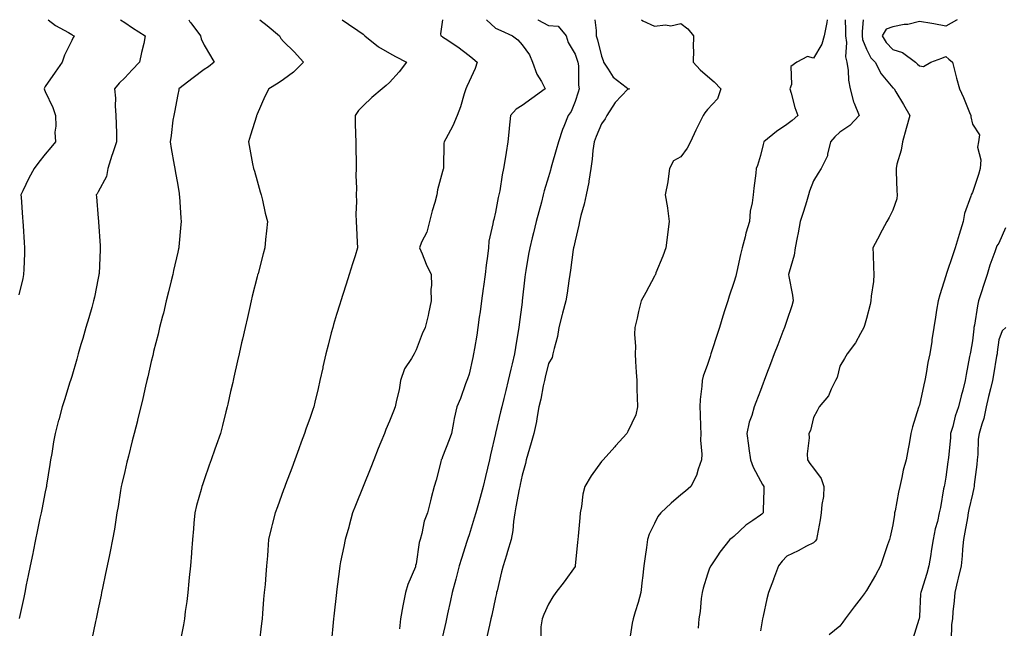
# Model space of a CAD drawing. Units: inches. Extents: x 1037123 to 1039763, y 7361258 to 7363898.
# Drawn here: x 1038108 to 1038480, y 7363668 to 7363898 of the extents above; entities that cross this region are included whole.
import ezdxf

# ---------------------------------------------------------------- set-up
doc = ezdxf.new("R2010")
doc.units = ezdxf.units.IN
doc.header["$MEASUREMENT"] = 0
doc.layers.add('Contour_10377361', color=7, linetype='Continuous', true_color=0xa030ac)

msp = doc.modelspace()

# ---------------------------------------------------------------- linework, layer by layer
at = {"layer": 'Contour_10377361'}
for points in [[(1038119.13, 7363898, 3219), (1038121.94, 7363895.81, 3219), (1038126.84, 7363893.14, 3219), (1038128.05, 7363892.41, 3219), (1038128.34, 7363892.22, 3219), (1038128.97, 7363891.92, 3219), (1038128.66, 7363891.32, 3219), (1038128.05, 7363890.13, 3219), (1038125.34, 7363884.64, 3219), (1038124.4, 7363881.92, 3219), (1038121.78, 7363878.18, 3219), (1038118.05, 7363872.76, 3219), (1038117.74, 7363872.24, 3219), (1038117.6, 7363871.92, 3219), (1038117.72, 7363871.59, 3219), (1038118.05, 7363870.86, 3219), (1038120.94, 7363864.82, 3219), (1038121.92, 7363861.92, 3219), (1038122.11, 7363857.86, 3219), (1038121.7, 7363855.57, 3219), (1038121.98, 7363851.92, 3219), (1038120.14, 7363849.84, 3219), (1038118.05, 7363847.26, 3219), (1038115.67, 7363844.31, 3219), (1038113.91, 7363841.92, 3219), (1038111.8, 7363838.17, 3219), (1038109.61, 7363833.48, 3219), (1038108.83, 7363831.92, 3219), (1038108.91, 7363831.07, 3219), (1038109.5, 7363823.37, 3219), (1038109.61, 7363821.92, 3219), (1038109.71, 7363820.26, 3219), (1038110.1, 7363813.97, 3219), (1038110.24, 7363811.92, 3219), (1038110.18, 7363809.8, 3219), (1038109.96, 7363803.83, 3219), (1038109.91, 7363801.92, 3219), (1038109.55, 7363800.41, 3219), (1038108.05, 7363794.27, 3219)], [(1038146.47, 7363898, 3220), (1038148.05, 7363896.95, 3220), (1038151, 7363894.88, 3220), (1038155.78, 7363891.92, 3220), (1038155.22, 7363889.08, 3220), (1038154.38, 7363885.58, 3220), (1038153.69, 7363881.92, 3220), (1038150.86, 7363879.1, 3220), (1038148.05, 7363876.09, 3220), (1038145.92, 7363874.04, 3220), (1038144.18, 7363871.92, 3220), (1038144.55, 7363868.42, 3220), (1038144.42, 7363865.55, 3220), (1038144.71, 7363861.92, 3220), (1038144.85, 7363858.71, 3220), (1038144.91, 7363855.07, 3220), (1038145.02, 7363851.92, 3220), (1038143.46, 7363847.34, 3220), (1038143.25, 7363846.72, 3220), (1038141.68, 7363841.92, 3220), (1038141.12, 7363838.86, 3220), (1038138.05, 7363833.02, 3220), (1038137.6, 7363832.36, 3220), (1038137.31, 7363831.92, 3220), (1038137.35, 7363831.23, 3220), (1038138.05, 7363823.08, 3220), (1038138.15, 7363822.02, 3220), (1038138.15, 7363821.92, 3220), (1038138.17, 7363821.81, 3220), (1038138.79, 7363812.67, 3220), (1038138.83, 7363811.92, 3220), (1038138.77, 7363811.19, 3220), (1038138.36, 7363802.23, 3220), (1038138.34, 7363801.92, 3220), (1038138.28, 7363801.69, 3220), (1038138.05, 7363800.49, 3220), (1038136.6, 7363793.36, 3220), (1038136.31, 7363791.92, 3220), (1038135.61, 7363789.49, 3220), (1038134.46, 7363785.51, 3220), (1038133.44, 7363781.92, 3220), (1038132.23, 7363777.74, 3220), (1038131.55, 7363775.42, 3220), (1038130.53, 7363771.92, 3220), (1038129.96, 7363770, 3220), (1038128.05, 7363763.44, 3220), (1038127.7, 7363762.28, 3220), (1038127.58, 7363761.92, 3220), (1038127.37, 7363761.23, 3220), (1038125.32, 7363754.65, 3220), (1038124.46, 7363751.92, 3220), (1038123.15, 7363747.01, 3220), (1038123.11, 7363746.87, 3220), (1038121.84, 7363741.92, 3220), (1038121.23, 7363738.73, 3220), (1038120.51, 7363734.39, 3220), (1038120.06, 7363731.92, 3220), (1038119.77, 7363730.2, 3220), (1038118.56, 7363722.43, 3220), (1038118.48, 7363721.92, 3220), (1038118.4, 7363721.57, 3220), (1038118.05, 7363719.87, 3220), (1038116.72, 7363713.24, 3220), (1038116.47, 7363711.92, 3220), (1038116.06, 7363709.92, 3220), (1038115.02, 7363704.95, 3220), (1038114.4, 7363701.92, 3220), (1038113.46, 7363697.33, 3220), (1038113.32, 7363696.64, 3220), (1038112.37, 7363691.92, 3220), (1038111.62, 7363688.34, 3220), (1038110.88, 7363684.76, 3220), (1038110.32, 7363681.92, 3220), (1038109.92, 7363680.05, 3220), (1038108.26, 7363672.13, 3220)], [(1038172.21, 7363898, 3221), (1038172.7, 7363897.26, 3221), (1038172.97, 7363896.85, 3221), (1038176.68, 7363891.92, 3221), (1038176.94, 7363890.81, 3221), (1038178.05, 7363888.41, 3221), (1038180.43, 7363884.31, 3221), (1038181.86, 7363881.92, 3221), (1038179.69, 7363880.27, 3221), (1038178.05, 7363879.16, 3221), (1038173.91, 7363876.06, 3221), (1038168.54, 7363871.92, 3221), (1038168.44, 7363871.53, 3221), (1038168.05, 7363869.8, 3221), (1038166.82, 7363863.16, 3221), (1038166.55, 7363861.92, 3221), (1038166.27, 7363860.14, 3221), (1038165.65, 7363854.33, 3221), (1038165.22, 7363851.92, 3221), (1038165.59, 7363849.45, 3221), (1038166.78, 7363843.18, 3221), (1038166.98, 7363841.92, 3221), (1038167.13, 7363841, 3221), (1038168.05, 7363835.6, 3221), (1038168.56, 7363832.42, 3221), (1038168.64, 7363831.92, 3221), (1038168.71, 7363831.26, 3221), (1038169.3, 7363823.17, 3221), (1038169.42, 7363821.92, 3221), (1038169.3, 7363820.68, 3221), (1038168.48, 7363812.35, 3221), (1038168.44, 7363811.92, 3221), (1038168.36, 7363811.61, 3221), (1038168.05, 7363810.28, 3221), (1038166.53, 7363803.44, 3221), (1038166.21, 7363801.92, 3221), (1038165.61, 7363799.48, 3221), (1038164.63, 7363795.33, 3221), (1038163.75, 7363791.92, 3221), (1038162.64, 7363787.33, 3221), (1038162.35, 7363786.21, 3221), (1038161.25, 7363781.92, 3221), (1038160.65, 7363779.32, 3221), (1038158.97, 7363772.85, 3221), (1038158.75, 7363771.92, 3221), (1038158.62, 7363771.35, 3221), (1038158.05, 7363769.03, 3221), (1038156.74, 7363763.24, 3221), (1038156.39, 7363761.92, 3221), (1038155.9, 7363759.76, 3221), (1038154.89, 7363755.09, 3221), (1038154.1, 7363751.92, 3221), (1038152.93, 7363747.03, 3221), (1038152.85, 7363746.73, 3221), (1038151.68, 7363741.92, 3221), (1038150.9, 7363739.07, 3221), (1038149.44, 7363733.3, 3221), (1038149.07, 7363731.92, 3221), (1038148.85, 7363731.11, 3221), (1038148.05, 7363727.55, 3221), (1038147.01, 7363722.96, 3221), (1038146.78, 7363721.92, 3221), (1038146.53, 7363720.39, 3221), (1038145.55, 7363714.41, 3221), (1038145.14, 7363711.92, 3221), (1038144.53, 7363708.4, 3221), (1038144.14, 7363705.82, 3221), (1038143.44, 7363701.92, 3221), (1038142.56, 7363697.41, 3221), (1038142.31, 7363696.17, 3221), (1038141.45, 7363691.92, 3221), (1038140.86, 7363689.11, 3221), (1038139.69, 7363683.56, 3221), (1038139.34, 7363681.92, 3221), (1038139.12, 7363680.85, 3221), (1038138.05, 7363675.75, 3221), (1038137.41, 7363672.57, 3221), (1038137.27, 7363671.92, 3221), (1038137.05, 7363670.93, 3221), (1038135.69, 7363664.28, 3221)], [(1038199.11, 7363898, 3222), (1038201.88, 7363895.76, 3222), (1038206.55, 7363891.92, 3222), (1038207.05, 7363890.92, 3222), (1038208.05, 7363889.81, 3222), (1038211.98, 7363885.86, 3222), (1038215.53, 7363881.92, 3222), (1038211.74, 7363878.24, 3222), (1038208.05, 7363875.42, 3222), (1038205.94, 7363874.03, 3222), (1038202.48, 7363871.92, 3222), (1038200.94, 7363869.02, 3222), (1038198.05, 7363862.38, 3222), (1038197.91, 7363862.05, 3222), (1038197.85, 7363861.92, 3222), (1038197.78, 7363861.64, 3222), (1038195.51, 7363854.46, 3222), (1038194.75, 7363851.92, 3222), (1038195.32, 7363849.18, 3222), (1038196.35, 7363843.62, 3222), (1038196.68, 7363841.92, 3222), (1038197, 7363840.86, 3222), (1038198.05, 7363837.22, 3222), (1038199.24, 7363833.12, 3222), (1038199.59, 7363831.92, 3222), (1038200.1, 7363829.87, 3222), (1038201.12, 7363825, 3222), (1038201.96, 7363821.92, 3222), (1038201.6, 7363818.37, 3222), (1038201.25, 7363815.13, 3222), (1038200.94, 7363811.92, 3222), (1038200.28, 7363809.69, 3222), (1038198.38, 7363802.26, 3222), (1038198.3, 7363801.92, 3222), (1038198.25, 7363801.72, 3222), (1038198.05, 7363800.96, 3222), (1038196.23, 7363793.73, 3222), (1038195.8, 7363791.92, 3222), (1038195.14, 7363789.02, 3222), (1038194.38, 7363785.6, 3222), (1038193.54, 7363781.92, 3222), (1038192.52, 7363777.45, 3222), (1038192.21, 7363776.08, 3222), (1038191.27, 7363771.92, 3222), (1038190.69, 7363769.29, 3222), (1038189.28, 7363763.16, 3222), (1038189.01, 7363761.92, 3222), (1038188.83, 7363761.14, 3222), (1038188.05, 7363757.77, 3222), (1038186.96, 7363753.01, 3222), (1038186.7, 7363751.92, 3222), (1038186.25, 7363750.13, 3222), (1038185, 7363744.97, 3222), (1038184.22, 7363741.92, 3222), (1038182.58, 7363737.39, 3222), (1038182.09, 7363735.97, 3222), (1038180.69, 7363731.92, 3222), (1038179.98, 7363729.99, 3222), (1038178.05, 7363724.44, 3222), (1038177.41, 7363722.57, 3222), (1038177.17, 7363721.92, 3222), (1038176.9, 7363720.76, 3222), (1038175.18, 7363714.79, 3222), (1038174.51, 7363711.92, 3222), (1038174.2, 7363708.06, 3222), (1038174.03, 7363705.94, 3222), (1038173.67, 7363701.92, 3222), (1038173.28, 7363697.16, 3222), (1038173.25, 7363696.72, 3222), (1038172.85, 7363691.92, 3222), (1038172.42, 7363687.54, 3222), (1038172.27, 7363686.14, 3222), (1038171.84, 7363681.92, 3222), (1038171.45, 7363678.51, 3222), (1038170.9, 7363674.78, 3222), (1038170.57, 7363671.92, 3222), (1038170.22, 7363669.74, 3222), (1038168.93, 7363662.8, 3222)], [(1038230.14, 7363898, 3223), (1038232.48, 7363896.35, 3223), (1038236.06, 7363893.91, 3223), (1038238.05, 7363892.55, 3223), (1038238.38, 7363892.25, 3223), (1038238.67, 7363891.92, 3223), (1038243.85, 7363887.73, 3223), (1038248.05, 7363885.42, 3223), (1038250.28, 7363884.14, 3223), (1038254.44, 7363881.92, 3223), (1038251.62, 7363878.35, 3223), (1038248.05, 7363874.29, 3223), (1038246.78, 7363873.19, 3223), (1038245.22, 7363871.92, 3223), (1038241.33, 7363868.63, 3223), (1038238.05, 7363865.52, 3223), (1038236.29, 7363863.69, 3223), (1038235, 7363861.92, 3223), (1038235.08, 7363858.96, 3223), (1038235.2, 7363854.77, 3223), (1038235.28, 7363851.92, 3223), (1038235.3, 7363849.16, 3223), (1038235.41, 7363844.55, 3223), (1038235.45, 7363841.92, 3223), (1038235.35, 7363839.23, 3223), (1038235.51, 7363834.46, 3223), (1038235.43, 7363831.92, 3223), (1038235.57, 7363829.43, 3223), (1038235.32, 7363824.65, 3223), (1038235.43, 7363821.92, 3223), (1038235.57, 7363819.43, 3223), (1038235.86, 7363814.11, 3223), (1038235.98, 7363811.92, 3223), (1038235.02, 7363808.89, 3223), (1038234.07, 7363805.9, 3223), (1038232.82, 7363801.92, 3223), (1038231.68, 7363798.29, 3223), (1038230.43, 7363794.3, 3223), (1038229.67, 7363791.92, 3223), (1038229.28, 7363790.68, 3223), (1038228.05, 7363786.77, 3223), (1038226.9, 7363783.07, 3223), (1038226.57, 7363781.92, 3223), (1038226.06, 7363779.93, 3223), (1038224.81, 7363775.17, 3223), (1038224.01, 7363771.92, 3223), (1038222.91, 7363767.06, 3223), (1038222.84, 7363766.7, 3223), (1038221.74, 7363761.92, 3223), (1038221.04, 7363758.93, 3223), (1038219.89, 7363753.75, 3223), (1038219.46, 7363751.92, 3223), (1038219.09, 7363750.89, 3223), (1038218.05, 7363747.97, 3223), (1038216.47, 7363743.5, 3223), (1038215.94, 7363741.92, 3223), (1038214.69, 7363738.57, 3223), (1038213.81, 7363736.16, 3223), (1038212.23, 7363731.92, 3223), (1038211.1, 7363728.87, 3223), (1038208.79, 7363722.66, 3223), (1038208.52, 7363721.92, 3223), (1038208.4, 7363721.58, 3223), (1038208.05, 7363720.66, 3223), (1038205.69, 7363714.29, 3223), (1038204.81, 7363711.92, 3223), (1038203.73, 7363707.61, 3223), (1038203.44, 7363706.54, 3223), (1038202.39, 7363701.92, 3223), (1038202.07, 7363697.89, 3223), (1038201.92, 7363695.78, 3223), (1038201.6, 7363691.92, 3223), (1038201.31, 7363688.66, 3223), (1038201.02, 7363684.89, 3223), (1038200.76, 7363681.92, 3223), (1038200.51, 7363679.45, 3223), (1038200.08, 7363673.95, 3223), (1038199.89, 7363671.92, 3223), (1038199.69, 7363670.27, 3223), (1038198.81, 7363662.68, 3223)], [(1038268.04, 7363898, 3224), (1038267.33, 7363892.65, 3224), (1038267.44, 7363891.92, 3224), (1038267.84, 7363891.71, 3224), (1038268.05, 7363891.59, 3224), (1038269.09, 7363890.88, 3224), (1038273.85, 7363887.72, 3224), (1038278.05, 7363884.52, 3224), (1038279.5, 7363883.37, 3224), (1038281.16, 7363881.92, 3224), (1038280.41, 7363879.55, 3224), (1038278.05, 7363874.7, 3224), (1038277.21, 7363872.77, 3224), (1038276.84, 7363871.92, 3224), (1038276.21, 7363870.07, 3224), (1038274.85, 7363865.12, 3224), (1038273.54, 7363861.92, 3224), (1038271.96, 7363858.01, 3224), (1038269.24, 7363853.1, 3224), (1038268.64, 7363851.92, 3224), (1038268.54, 7363851.42, 3224), (1038268.42, 7363842.29, 3224), (1038268.36, 7363841.92, 3224), (1038268.3, 7363841.67, 3224), (1038268.05, 7363840.73, 3224), (1038266.16, 7363833.81, 3224), (1038265.92, 7363831.92, 3224), (1038265.12, 7363828.99, 3224), (1038264.1, 7363825.86, 3224), (1038263.17, 7363821.92, 3224), (1038262.07, 7363817.9, 3224), (1038260.16, 7363814.03, 3224), (1038259.34, 7363811.92, 3224), (1038260.32, 7363809.65, 3224), (1038261.9, 7363805.77, 3224), (1038263.73, 7363801.92, 3224), (1038263.87, 7363797.74, 3224), (1038263.67, 7363796.3, 3224), (1038263.77, 7363791.92, 3224), (1038262.8, 7363787.17, 3224), (1038262.56, 7363786.43, 3224), (1038261.45, 7363781.92, 3224), (1038260.41, 7363779.55, 3224), (1038258.05, 7363773.43, 3224), (1038257.54, 7363772.43, 3224), (1038257.35, 7363771.92, 3224), (1038256.37, 7363770.24, 3224), (1038253.69, 7363766.27, 3224), (1038252.11, 7363761.92, 3224), (1038251.62, 7363758.34, 3224), (1038250.63, 7363754.51, 3224), (1038250.2, 7363751.92, 3224), (1038249.59, 7363750.37, 3224), (1038248.05, 7363746.53, 3224), (1038246.6, 7363743.36, 3224), (1038246.08, 7363741.92, 3224), (1038244.75, 7363738.63, 3224), (1038243.75, 7363736.22, 3224), (1038242.11, 7363731.92, 3224), (1038240.94, 7363729.03, 3224), (1038238.07, 7363721.93, 3224), (1038238.05, 7363721.92, 3224), (1038238.05, 7363721.9, 3224), (1038235.2, 7363714.77, 3224), (1038234.09, 7363711.92, 3224), (1038232.84, 7363707.13, 3224), (1038232.64, 7363706.51, 3224), (1038231.31, 7363701.92, 3224), (1038230.73, 7363699.24, 3224), (1038229.55, 7363693.43, 3224), (1038229.24, 7363691.92, 3224), (1038229.09, 7363690.88, 3224), (1038228.05, 7363682.2, 3224), (1038228.01, 7363681.95, 3224), (1038228.01, 7363681.92, 3224), (1038228.01, 7363681.88, 3224), (1038226.98, 7363672.99, 3224), (1038226.86, 7363671.92, 3224), (1038226.74, 7363670.6, 3224), (1038226.16, 7363663.81, 3224)], [(1038284.67, 7363898, 3225), (1038288.05, 7363894.78, 3225), (1038290.04, 7363893.92, 3225), (1038294.42, 7363891.92, 3225), (1038296.49, 7363890.36, 3225), (1038298.05, 7363888.52, 3225), (1038300.82, 7363884.69, 3225), (1038301.96, 7363881.92, 3225), (1038303.64, 7363877.51, 3225), (1038305.34, 7363874.64, 3225), (1038306.74, 7363871.92, 3225), (1038301.72, 7363868.26, 3225), (1038298.05, 7363865.64, 3225), (1038295.78, 7363864.19, 3225), (1038293.64, 7363861.92, 3225), (1038293.17, 7363857.04, 3225), (1038293.15, 7363856.82, 3225), (1038292.68, 7363851.92, 3225), (1038292.03, 7363847.93, 3225), (1038291.68, 7363845.54, 3225), (1038291.1, 7363841.92, 3225), (1038290.51, 7363839.45, 3225), (1038289.61, 7363833.48, 3225), (1038289.28, 7363831.92, 3225), (1038289.03, 7363830.93, 3225), (1038288.05, 7363825.41, 3225), (1038287.37, 7363822.6, 3225), (1038287.21, 7363821.92, 3225), (1038287.09, 7363820.97, 3225), (1038285.55, 7363814.42, 3225), (1038285.34, 7363811.92, 3225), (1038284.98, 7363808.85, 3225), (1038284.51, 7363805.45, 3225), (1038284.12, 7363801.92, 3225), (1038283.5, 7363797.37, 3225), (1038283.4, 7363796.58, 3225), (1038282.76, 7363791.92, 3225), (1038282.19, 7363787.78, 3225), (1038281.9, 7363785.77, 3225), (1038281.37, 7363781.92, 3225), (1038280.94, 7363779.04, 3225), (1038280.08, 7363773.95, 3225), (1038279.77, 7363771.92, 3225), (1038279.42, 7363770.56, 3225), (1038278.05, 7363764.31, 3225), (1038277.5, 7363762.47, 3225), (1038277.23, 7363761.92, 3225), (1038276.7, 7363760.58, 3225), (1038274.81, 7363755.16, 3225), (1038273.44, 7363751.92, 3225), (1038272.37, 7363747.6, 3225), (1038272.21, 7363746.09, 3225), (1038271.39, 7363741.92, 3225), (1038270.49, 7363739.49, 3225), (1038268.05, 7363733.07, 3225), (1038267.72, 7363732.25, 3225), (1038267.58, 7363731.92, 3225), (1038267.39, 7363731.26, 3225), (1038265.63, 7363724.33, 3225), (1038264.83, 7363721.92, 3225), (1038263.75, 7363717.62, 3225), (1038263.46, 7363716.51, 3225), (1038262.37, 7363711.92, 3225), (1038261.16, 7363708.82, 3225), (1038260.24, 7363704.11, 3225), (1038259.59, 7363701.92, 3225), (1038259.24, 7363700.72, 3225), (1038258.05, 7363692.71, 3225), (1038257.89, 7363692.07, 3225), (1038257.87, 7363691.92, 3225), (1038257.78, 7363691.64, 3225), (1038254.98, 7363684.99, 3225), (1038254.1, 7363681.92, 3225), (1038253.03, 7363676.93, 3225), (1038253.03, 7363676.9, 3225), (1038252.17, 7363671.92, 3225), (1038251.82, 7363668.15, 3225)], [(1038303.96, 7363898, 3226), (1038304.05, 7363897.91, 3226), (1038308.05, 7363895.84, 3226), (1038311.68, 7363895.55, 3226), (1038314.69, 7363891.92, 3226), (1038315.51, 7363889.38, 3226), (1038318.05, 7363884.98, 3226), (1038318.91, 7363882.78, 3226), (1038319.16, 7363881.92, 3226), (1038319.36, 7363880.62, 3226), (1038319.4, 7363873.27, 3226), (1038319.67, 7363871.92, 3226), (1038319.26, 7363870.7, 3226), (1038318.05, 7363867.1, 3226), (1038316.62, 7363863.36, 3226), (1038315.47, 7363861.92, 3226), (1038313.81, 7363857.68, 3226), (1038313.32, 7363856.64, 3226), (1038311.84, 7363851.92, 3226), (1038311, 7363848.97, 3226), (1038309.34, 7363843.21, 3226), (1038308.97, 7363841.92, 3226), (1038308.77, 7363841.21, 3226), (1038308.05, 7363838.77, 3226), (1038306.47, 7363833.5, 3226), (1038306.06, 7363831.92, 3226), (1038305.34, 7363829.21, 3226), (1038304.4, 7363825.57, 3226), (1038303.4, 7363821.92, 3226), (1038302.35, 7363817.63, 3226), (1038301.88, 7363815.75, 3226), (1038300.94, 7363811.92, 3226), (1038300.45, 7363809.51, 3226), (1038299.55, 7363803.43, 3226), (1038299.28, 7363801.92, 3226), (1038299.14, 7363800.83, 3226), (1038298.13, 7363792, 3226), (1038298.11, 7363791.92, 3226), (1038298.11, 7363791.86, 3226), (1038298.05, 7363791.41, 3226), (1038296.94, 7363783.03, 3226), (1038296.8, 7363781.92, 3226), (1038296.59, 7363780.46, 3226), (1038295.57, 7363774.4, 3226), (1038295.24, 7363771.92, 3226), (1038294.36, 7363768.22, 3226), (1038293.85, 7363766.13, 3226), (1038292.84, 7363761.92, 3226), (1038291.9, 7363758.08, 3226), (1038291.16, 7363755.04, 3226), (1038290.41, 7363751.92, 3226), (1038289.94, 7363750.02, 3226), (1038288.05, 7363742.03, 3226), (1038288.03, 7363741.94, 3226), (1038288.03, 7363741.92, 3226), (1038288.01, 7363741.89, 3226), (1038286.16, 7363733.81, 3226), (1038285.75, 7363731.92, 3226), (1038285, 7363728.88, 3226), (1038284.32, 7363725.65, 3226), (1038283.36, 7363721.92, 3226), (1038282.29, 7363717.69, 3226), (1038281.62, 7363715.48, 3226), (1038280.63, 7363711.92, 3226), (1038280.02, 7363709.95, 3226), (1038278.05, 7363703.66, 3226), (1038277.64, 7363702.34, 3226), (1038277.5, 7363701.92, 3226), (1038277.25, 7363701.12, 3226), (1038275.24, 7363694.73, 3226), (1038274.36, 7363691.92, 3226), (1038273.09, 7363686.95, 3226), (1038273.07, 7363686.9, 3226), (1038271.72, 7363681.92, 3226), (1038271.06, 7363678.9, 3226), (1038269.94, 7363673.82, 3226), (1038269.53, 7363671.92, 3226), (1038269.26, 7363670.71, 3226), (1038268.05, 7363665.33, 3226)], [(1038325.55, 7363898, 3227), (1038326, 7363893.98, 3227), (1038326.08, 7363891.92, 3227), (1038326.59, 7363890.45, 3227), (1038328.05, 7363884.19, 3227), (1038328.71, 7363882.59, 3227), (1038328.83, 7363881.92, 3227), (1038330.57, 7363879.4, 3227), (1038332.42, 7363876.29, 3227), (1038337.41, 7363872.56, 3227), (1038338.05, 7363872.04, 3227), (1038338.15, 7363872.02, 3227), (1038338.58, 7363871.92, 3227), (1038338.21, 7363871.76, 3227), (1038338.05, 7363871.75, 3227), (1038333.19, 7363866.78, 3227), (1038330.1, 7363861.92, 3227), (1038329.42, 7363860.55, 3227), (1038328.05, 7363858.7, 3227), (1038326.02, 7363853.96, 3227), (1038325.28, 7363851.92, 3227), (1038324.81, 7363848.68, 3227), (1038324.59, 7363845.39, 3227), (1038324.01, 7363841.92, 3227), (1038323.23, 7363837.09, 3227), (1038323.21, 7363836.77, 3227), (1038322.23, 7363831.92, 3227), (1038321.55, 7363828.43, 3227), (1038320.3, 7363824.17, 3227), (1038319.79, 7363821.92, 3227), (1038319.5, 7363820.48, 3227), (1038318.05, 7363814.56, 3227), (1038317.62, 7363812.34, 3227), (1038317.54, 7363811.92, 3227), (1038317.41, 7363811.28, 3227), (1038316.39, 7363803.57, 3227), (1038316.04, 7363801.92, 3227), (1038315.67, 7363799.53, 3227), (1038315.1, 7363794.87, 3227), (1038314.59, 7363791.92, 3227), (1038313.36, 7363787.23, 3227), (1038313.23, 7363786.74, 3227), (1038311.98, 7363781.92, 3227), (1038311.43, 7363778.54, 3227), (1038310.14, 7363774.01, 3227), (1038309.73, 7363771.92, 3227), (1038309.46, 7363770.51, 3227), (1038308.05, 7363768.35, 3227), (1038306.8, 7363763.17, 3227), (1038306.49, 7363761.92, 3227), (1038306.06, 7363759.93, 3227), (1038305.1, 7363754.87, 3227), (1038304.42, 7363751.92, 3227), (1038303.64, 7363747.5, 3227), (1038303.54, 7363746.44, 3227), (1038302.56, 7363741.92, 3227), (1038301.53, 7363738.43, 3227), (1038300.26, 7363734.12, 3227), (1038299.59, 7363731.92, 3227), (1038299.38, 7363730.59, 3227), (1038298.05, 7363726.21, 3227), (1038297.33, 7363722.65, 3227), (1038297.17, 7363721.92, 3227), (1038296.98, 7363720.84, 3227), (1038295.76, 7363714.2, 3227), (1038295.32, 7363711.92, 3227), (1038294.81, 7363708.67, 3227), (1038294.61, 7363705.35, 3227), (1038293.91, 7363701.92, 3227), (1038292.6, 7363697.37, 3227), (1038292.17, 7363696.04, 3227), (1038290.9, 7363691.92, 3227), (1038290.26, 7363689.71, 3227), (1038288.62, 7363682.48, 3227), (1038288.46, 7363681.92, 3227), (1038288.38, 7363681.58, 3227), (1038288.05, 7363680.04, 3227), (1038286.59, 7363673.38, 3227), (1038286.27, 7363671.92, 3227), (1038285.76, 7363669.63, 3227), (1038284.77, 7363665.2, 3227)], [(1038343.19, 7363898, 3228), (1038343.66, 7363897.52, 3228), (1038348.05, 7363895.55, 3228), (1038352.17, 7363896.03, 3228), (1038354.26, 7363895.7, 3228), (1038358.05, 7363896.54, 3228), (1038360.69, 7363894.56, 3228), (1038362.78, 7363891.92, 3228), (1038362.72, 7363887.26, 3228), (1038362.76, 7363886.62, 3228), (1038362.7, 7363881.92, 3228), (1038365.28, 7363879.15, 3228), (1038368.05, 7363876.75, 3228), (1038370.63, 7363874.51, 3228), (1038373.13, 7363871.92, 3228), (1038371.84, 7363868.14, 3228), (1038368.05, 7363864.14, 3228), (1038367.09, 7363862.88, 3228), (1038366.43, 7363861.92, 3228), (1038364.94, 7363858.82, 3228), (1038363.71, 7363856.27, 3228), (1038361.68, 7363851.92, 3228), (1038360.45, 7363849.52, 3228), (1038358.05, 7363846.28, 3228), (1038355.2, 7363844.78, 3228), (1038353.77, 7363841.92, 3228), (1038353.09, 7363836.95, 3228), (1038353.09, 7363836.89, 3228), (1038352.13, 7363831.92, 3228), (1038352.93, 7363827.04, 3228), (1038352.99, 7363826.86, 3228), (1038353.54, 7363821.92, 3228), (1038352.95, 7363817.02, 3228), (1038352.93, 7363816.8, 3228), (1038352.39, 7363811.92, 3228), (1038351.21, 7363808.75, 3228), (1038348.6, 7363802.47, 3228), (1038348.38, 7363801.92, 3228), (1038348.28, 7363801.7, 3228), (1038348.05, 7363801.28, 3228), (1038344.83, 7363795.14, 3228), (1038343.07, 7363791.92, 3228), (1038342.05, 7363787.92, 3228), (1038341.49, 7363785.36, 3228), (1038340.67, 7363781.92, 3228), (1038340.55, 7363779.43, 3228), (1038340.84, 7363774.72, 3228), (1038340.75, 7363771.92, 3228), (1038340.9, 7363769.06, 3228), (1038341.16, 7363765.02, 3228), (1038341.33, 7363761.92, 3228), (1038341.45, 7363758.51, 3228), (1038341.57, 7363755.44, 3228), (1038341.7, 7363751.92, 3228), (1038341, 7363748.96, 3228), (1038338.05, 7363742.6, 3228), (1038337.8, 7363742.17, 3228), (1038337.6, 7363741.92, 3228), (1038333.38, 7363737.25, 3228), (1038333.07, 7363736.9, 3228), (1038328.62, 7363731.92, 3228), (1038328.34, 7363731.62, 3228), (1038328.05, 7363731.28, 3228), (1038324.1, 7363725.88, 3228), (1038321.72, 7363721.92, 3228), (1038320.96, 7363719.01, 3228), (1038320.53, 7363714.41, 3228), (1038320.04, 7363711.92, 3228), (1038319.87, 7363710.1, 3228), (1038319.28, 7363703.14, 3228), (1038319.16, 7363701.92, 3228), (1038319.05, 7363700.91, 3228), (1038318.15, 7363692.01, 3228), (1038318.13, 7363691.92, 3228), (1038318.11, 7363691.86, 3228), (1038318.05, 7363691.76, 3228), (1038314.01, 7363685.95, 3228), (1038310.82, 7363681.92, 3228), (1038309.73, 7363680.24, 3228), (1038308.05, 7363677.52, 3228), (1038306.31, 7363673.67, 3228), (1038305.63, 7363671.92, 3228), (1038305.14, 7363669, 3228), (1038305.14, 7363664.84, 3228)], [(1038413.21, 7363898, 3229), (1038413.07, 7363896.95, 3229), (1038413.09, 7363896.89, 3229), (1038412.07, 7363891.92, 3229), (1038411.21, 7363888.76, 3229), (1038408.05, 7363883.45, 3229), (1038405.86, 7363884.11, 3229), (1038401.76, 7363881.92, 3229), (1038399.59, 7363880.38, 3229), (1038399.75, 7363873.61, 3229), (1038399.14, 7363871.92, 3229), (1038399.63, 7363870.33, 3229), (1038401, 7363864.88, 3229), (1038402.15, 7363861.92, 3229), (1038400.02, 7363859.95, 3229), (1038398.05, 7363858.43, 3229), (1038394.18, 7363855.79, 3229), (1038389.4, 7363851.92, 3229), (1038389.07, 7363850.9, 3229), (1038388.05, 7363846.81, 3229), (1038386.92, 7363843.06, 3229), (1038386.47, 7363841.92, 3229), (1038386.27, 7363840.14, 3229), (1038385.57, 7363834.41, 3229), (1038385.3, 7363831.92, 3229), (1038384.98, 7363828.86, 3229), (1038384.18, 7363825.79, 3229), (1038383.91, 7363821.92, 3229), (1038382.52, 7363817.44, 3229), (1038382.25, 7363816.12, 3229), (1038381.14, 7363811.92, 3229), (1038380.55, 7363809.41, 3229), (1038379.1, 7363802.97, 3229), (1038378.87, 7363801.92, 3229), (1038378.75, 7363801.22, 3229), (1038378.05, 7363798.81, 3229), (1038376.27, 7363793.7, 3229), (1038375.73, 7363791.92, 3229), (1038374.65, 7363788.53, 3229), (1038373.81, 7363786.16, 3229), (1038372.64, 7363781.92, 3229), (1038371.51, 7363778.47, 3229), (1038370.02, 7363773.89, 3229), (1038369.38, 7363771.92, 3229), (1038369.05, 7363770.92, 3229), (1038368.05, 7363767.93, 3229), (1038366.41, 7363763.56, 3229), (1038366.04, 7363761.92, 3229), (1038365.92, 7363759.79, 3229), (1038365.3, 7363754.67, 3229), (1038365.18, 7363751.92, 3229), (1038365.28, 7363749.14, 3229), (1038365.49, 7363744.47, 3229), (1038365.59, 7363741.92, 3229), (1038365.45, 7363739.32, 3229), (1038365.92, 7363734.05, 3229), (1038365.76, 7363731.92, 3229), (1038364.51, 7363728.38, 3229), (1038363.97, 7363726, 3229), (1038361.84, 7363721.92, 3229), (1038359.81, 7363720.16, 3229), (1038358.05, 7363718.76, 3229), (1038354.4, 7363715.58, 3229), (1038350.39, 7363711.92, 3229), (1038349.38, 7363710.59, 3229), (1038348.05, 7363707.94, 3229), (1038346.04, 7363703.93, 3229), (1038345.39, 7363701.92, 3229), (1038344.98, 7363698.86, 3229), (1038344.51, 7363695.45, 3229), (1038344.07, 7363691.92, 3229), (1038343.5, 7363687.37, 3229), (1038343.4, 7363686.58, 3229), (1038342.84, 7363681.92, 3229), (1038341.88, 7363678.08, 3229), (1038340.78, 7363674.66, 3229), (1038340.02, 7363671.92, 3229), (1038339.67, 7363670.31, 3229), (1038338.36, 7363662.23, 3229)], [(1038420.04, 7363898, 3230), (1038420.22, 7363894.08, 3230), (1038420.18, 7363891.92, 3230), (1038420.51, 7363889.45, 3230), (1038420.18, 7363884.05, 3230), (1038420.63, 7363881.92, 3230), (1038421.12, 7363878.85, 3230), (1038421.25, 7363875.13, 3230), (1038421.94, 7363871.92, 3230), (1038423.17, 7363867.03, 3230), (1038423.44, 7363866.53, 3230), (1038425.34, 7363861.92, 3230), (1038421.84, 7363858.12, 3230), (1038418.05, 7363855.52, 3230), (1038416.17, 7363853.8, 3230), (1038414.55, 7363851.92, 3230), (1038413.34, 7363847.22, 3230), (1038413.32, 7363846.64, 3230), (1038411.04, 7363841.92, 3230), (1038409.85, 7363840.11, 3230), (1038408.05, 7363837.22, 3230), (1038406.62, 7363833.34, 3230), (1038406.25, 7363831.92, 3230), (1038405.43, 7363829.3, 3230), (1038404.28, 7363825.69, 3230), (1038403.11, 7363821.92, 3230), (1038402.35, 7363817.62, 3230), (1038401.94, 7363815.81, 3230), (1038401.19, 7363811.92, 3230), (1038400.76, 7363809.21, 3230), (1038398.85, 7363802.73, 3230), (1038398.69, 7363801.92, 3230), (1038398.81, 7363801.17, 3230), (1038400.18, 7363794.04, 3230), (1038400.43, 7363791.92, 3230), (1038399.92, 7363790.04, 3230), (1038398.05, 7363784.5, 3230), (1038397.37, 7363782.6, 3230), (1038397.13, 7363781.92, 3230), (1038396.55, 7363780.42, 3230), (1038394.61, 7363775.36, 3230), (1038393.28, 7363771.92, 3230), (1038391.84, 7363768.13, 3230), (1038390.35, 7363764.22, 3230), (1038389.48, 7363761.92, 3230), (1038389.07, 7363760.9, 3230), (1038388.05, 7363758.17, 3230), (1038386.35, 7363753.62, 3230), (1038385.73, 7363751.92, 3230), (1038384.77, 7363748.63, 3230), (1038383.77, 7363746.19, 3230), (1038382.87, 7363741.92, 3230), (1038383.54, 7363737.41, 3230), (1038383.71, 7363736.26, 3230), (1038384.36, 7363731.92, 3230), (1038385.3, 7363729.17, 3230), (1038388.05, 7363724.06, 3230), (1038388.81, 7363722.69, 3230), (1038389.28, 7363721.92, 3230), (1038389.3, 7363720.66, 3230), (1038389.09, 7363712.95, 3230), (1038389.1, 7363711.92, 3230), (1038388.56, 7363711.42, 3230), (1038388.05, 7363711.06, 3230), (1038385.2, 7363709.07, 3230), (1038382.6, 7363707.37, 3230), (1038378.05, 7363703.04, 3230), (1038377.39, 7363702.58, 3230), (1038376.55, 7363701.92, 3230), (1038372.78, 7363697.18, 3230), (1038371.88, 7363695.74, 3230), (1038369.34, 7363691.92, 3230), (1038368.87, 7363691.1, 3230), (1038368.05, 7363688.87, 3230), (1038366.45, 7363683.51, 3230), (1038366.04, 7363681.92, 3230), (1038365.73, 7363679.6, 3230), (1038365.26, 7363674.72, 3230), (1038364.85, 7363671.92, 3230), (1038364.53, 7363668.4, 3230)], [(1038426.79, 7363898, 3231), (1038426.49, 7363893.49, 3231), (1038426.47, 7363891.92, 3231), (1038426.64, 7363890.52, 3231), (1038428.05, 7363886.93, 3231), (1038429.71, 7363883.59, 3231), (1038431.33, 7363881.92, 3231), (1038433.67, 7363877.54, 3231), (1038438.05, 7363872.36, 3231), (1038438.26, 7363872.14, 3231), (1038438.52, 7363871.92, 3231), (1038439.2, 7363870.76, 3231), (1038442.07, 7363865.95, 3231), (1038444.48, 7363861.92, 3231), (1038443.03, 7363856.93, 3231), (1038443.03, 7363856.9, 3231), (1038441.74, 7363851.92, 3231), (1038441.14, 7363848.83, 3231), (1038439.59, 7363843.46, 3231), (1038439.24, 7363841.92, 3231), (1038439.3, 7363840.68, 3231), (1038439.59, 7363833.46, 3231), (1038439.67, 7363831.92, 3231), (1038439.51, 7363830.46, 3231), (1038438.05, 7363826.13, 3231), (1038436.6, 7363823.38, 3231), (1038435.8, 7363821.92, 3231), (1038433.13, 7363817.01, 3231), (1038433.07, 7363816.9, 3231), (1038430.43, 7363811.92, 3231), (1038430.55, 7363809.43, 3231), (1038430.73, 7363804.6, 3231), (1038430.84, 7363801.92, 3231), (1038430.71, 7363799.25, 3231), (1038429.87, 7363793.73, 3231), (1038429.77, 7363791.92, 3231), (1038429.42, 7363790.56, 3231), (1038428.05, 7363785.24, 3231), (1038427.35, 7363782.63, 3231), (1038427.07, 7363781.92, 3231), (1038425.78, 7363779.65, 3231), (1038423.93, 7363776.05, 3231), (1038420.82, 7363771.92, 3231), (1038419.79, 7363770.18, 3231), (1038418.05, 7363767.25, 3231), (1038416.96, 7363763.01, 3231), (1038416.43, 7363761.92, 3231), (1038414.77, 7363758.63, 3231), (1038413.81, 7363756.15, 3231), (1038410.2, 7363751.92, 3231), (1038409.51, 7363750.46, 3231), (1038408.05, 7363747.89, 3231), (1038406.94, 7363743.03, 3231), (1038406.37, 7363741.92, 3231), (1038406.41, 7363740.27, 3231), (1038405.73, 7363734.24, 3231), (1038405.76, 7363731.92, 3231), (1038406.72, 7363730.59, 3231), (1038408.05, 7363728.76, 3231), (1038411.02, 7363724.88, 3231), (1038412.03, 7363721.92, 3231), (1038411.8, 7363718.16, 3231), (1038411.25, 7363715.12, 3231), (1038411.02, 7363711.92, 3231), (1038410.59, 7363709.38, 3231), (1038409.42, 7363703.28, 3231), (1038409.18, 7363701.92, 3231), (1038408.73, 7363701.23, 3231), (1038408.05, 7363700.66, 3231), (1038405.45, 7363699.33, 3231), (1038402.31, 7363697.66, 3231), (1038398.05, 7363695.59, 3231), (1038396.23, 7363693.74, 3231), (1038394.87, 7363691.92, 3231), (1038393.01, 7363686.95, 3231), (1038392.97, 7363686.84, 3231), (1038391.08, 7363681.92, 3231), (1038390.45, 7363679.52, 3231), (1038389.1, 7363672.97, 3231), (1038388.85, 7363671.92, 3231), (1038388.71, 7363671.25, 3231), (1038388.05, 7363667.41, 3231)], [(1038462.28, 7363898, 3232), (1038462.09, 7363897.88, 3232), (1038458.05, 7363895.62, 3232), (1038453.54, 7363896.44, 3232), (1038452.74, 7363896.61, 3232), (1038448.05, 7363897.37, 3232), (1038443.71, 7363896.25, 3232), (1038442.29, 7363896.17, 3232), (1038438.05, 7363895.36, 3232), (1038435.55, 7363894.42, 3232), (1038433.97, 7363891.92, 3232), (1038435.49, 7363889.36, 3232), (1038438.05, 7363886.74, 3232), (1038441.7, 7363885.57, 3232), (1038446.6, 7363881.92, 3232), (1038447.33, 7363881.2, 3232), (1038448.05, 7363880.55, 3232), (1038449.57, 7363880.4, 3232), (1038452.42, 7363881.92, 3232), (1038456.51, 7363883.46, 3232), (1038458.05, 7363884.16, 3232), (1038459.18, 7363883.06, 3232), (1038460.57, 7363881.92, 3232), (1038461.49, 7363878.47, 3232), (1038462.11, 7363875.99, 3232), (1038463.25, 7363871.92, 3232), (1038464.75, 7363868.61, 3232), (1038467, 7363862.97, 3232), (1038467.44, 7363861.92, 3232), (1038467.46, 7363861.33, 3232), (1038468.05, 7363858.62, 3232), (1038470.71, 7363854.58, 3232), (1038470.43, 7363851.92, 3232), (1038470.04, 7363849.92, 3232), (1038471.31, 7363845.17, 3232), (1038471.02, 7363841.92, 3232), (1038470.32, 7363839.66, 3232), (1038468.05, 7363832.79, 3232), (1038467.74, 7363832.24, 3232), (1038467.66, 7363831.92, 3232), (1038467.52, 7363831.4, 3232), (1038465.08, 7363824.88, 3232), (1038464.57, 7363821.92, 3232), (1038463.07, 7363816.93, 3232), (1038463.05, 7363816.91, 3232), (1038461.59, 7363811.92, 3232), (1038460.71, 7363809.27, 3232), (1038458.32, 7363802.2, 3232), (1038458.23, 7363801.92, 3232), (1038458.19, 7363801.79, 3232), (1038458.05, 7363801.35, 3232), (1038455.8, 7363794.17, 3232), (1038455.1, 7363791.92, 3232), (1038454.51, 7363788.39, 3232), (1038454.16, 7363785.81, 3232), (1038453.48, 7363781.92, 3232), (1038452.76, 7363777.21, 3232), (1038452.7, 7363776.56, 3232), (1038452.03, 7363771.92, 3232), (1038451.29, 7363768.67, 3232), (1038450.67, 7363764.53, 3232), (1038450.14, 7363761.92, 3232), (1038449.75, 7363760.23, 3232), (1038448.05, 7363752.55, 3232), (1038447.89, 7363752.07, 3232), (1038447.85, 7363751.92, 3232), (1038447.78, 7363751.65, 3232), (1038445.51, 7363744.45, 3232), (1038444.89, 7363741.92, 3232), (1038444.16, 7363738.04, 3232), (1038443.81, 7363736.16, 3232), (1038443.03, 7363731.92, 3232), (1038441.94, 7363728.04, 3232), (1038441.45, 7363725.32, 3232), (1038440.63, 7363721.92, 3232), (1038440.18, 7363719.8, 3232), (1038438.87, 7363712.73, 3232), (1038438.69, 7363711.92, 3232), (1038438.62, 7363711.35, 3232), (1038438.05, 7363707.4, 3232), (1038437, 7363702.97, 3232), (1038436.72, 7363701.92, 3232), (1038436.04, 7363699.92, 3232), (1038434.55, 7363695.43, 3232), (1038433.36, 7363691.92, 3232), (1038431.51, 7363688.47, 3232), (1038428.05, 7363682.72, 3232), (1038427.76, 7363682.22, 3232), (1038427.56, 7363681.92, 3232), (1038426.06, 7363679.93, 3232), (1038423.48, 7363676.49, 3232), (1038420.04, 7363671.92, 3232), (1038419.22, 7363670.75, 3232), (1038418.05, 7363669.26, 3232), (1038413.97, 7363665.99, 3232)], [(1038480.55, 7363819.43, 3233), (1038478.05, 7363813.69, 3233), (1038477.33, 7363812.64, 3233), (1038477.05, 7363811.92, 3233), (1038476.57, 7363810.44, 3233), (1038474.61, 7363805.36, 3233), (1038473.66, 7363801.92, 3233), (1038472.27, 7363797.7, 3233), (1038471.51, 7363795.38, 3233), (1038470.37, 7363791.92, 3233), (1038469.94, 7363790.03, 3233), (1038468.83, 7363782.71, 3233), (1038468.67, 7363781.92, 3233), (1038468.6, 7363781.36, 3233), (1038468.05, 7363776.85, 3233), (1038467.33, 7363772.64, 3233), (1038467.23, 7363771.92, 3233), (1038467.03, 7363770.9, 3233), (1038465.78, 7363764.19, 3233), (1038465.34, 7363761.92, 3233), (1038464.44, 7363758.3, 3233), (1038463.81, 7363756.15, 3233), (1038462.85, 7363751.92, 3233), (1038461.57, 7363748.4, 3233), (1038460.65, 7363744.51, 3233), (1038459.85, 7363741.92, 3233), (1038459.75, 7363740.22, 3233), (1038458.99, 7363732.86, 3233), (1038458.93, 7363731.92, 3233), (1038458.83, 7363731.15, 3233), (1038458.05, 7363725.42, 3233), (1038457.5, 7363722.46, 3233), (1038457.37, 7363721.92, 3233), (1038457.21, 7363721.08, 3233), (1038455.98, 7363713.99, 3233), (1038455.55, 7363711.92, 3233), (1038454.87, 7363708.73, 3233), (1038454.07, 7363705.91, 3233), (1038453.32, 7363701.92, 3233), (1038452.52, 7363697.45, 3233), (1038452.39, 7363696.26, 3233), (1038451.68, 7363691.92, 3233), (1038450.92, 7363689.04, 3233), (1038448.81, 7363682.68, 3233), (1038448.6, 7363681.92, 3233), (1038448.54, 7363681.43, 3233), (1038448.05, 7363672.9, 3233), (1038447.97, 7363671.99, 3233), (1038447.95, 7363671.92, 3233), (1038447.91, 7363671.78, 3233), (1038445.59, 7363664.39, 3233)], [(1038480.71, 7363781.92, 3234), (1038479.36, 7363780.61, 3234), (1038478.05, 7363777.23, 3234), (1038477.44, 7363772.53, 3234), (1038477.37, 7363771.92, 3234), (1038477.23, 7363771.1, 3234), (1038475.98, 7363764, 3234), (1038475.65, 7363761.92, 3234), (1038474.92, 7363758.8, 3234), (1038474.16, 7363755.8, 3234), (1038473.3, 7363751.92, 3234), (1038472.41, 7363747.56, 3234), (1038471.59, 7363745.46, 3234), (1038470.61, 7363741.92, 3234), (1038470.26, 7363739.72, 3234), (1038470.1, 7363733.96, 3234), (1038469.85, 7363731.92, 3234), (1038469.73, 7363730.25, 3234), (1038468.77, 7363722.65, 3234), (1038468.71, 7363721.92, 3234), (1038468.58, 7363721.38, 3234), (1038468.05, 7363719.01, 3234), (1038466.74, 7363713.23, 3234), (1038466.53, 7363711.92, 3234), (1038466.19, 7363710.07, 3234), (1038465.24, 7363704.73, 3234), (1038464.73, 7363701.92, 3234), (1038464.36, 7363698.23, 3234), (1038464.26, 7363695.71, 3234), (1038463.81, 7363691.92, 3234), (1038462.64, 7363687.33, 3234), (1038462.44, 7363686.32, 3234), (1038461.45, 7363681.92, 3234), (1038461.17, 7363678.8, 3234), (1038460.75, 7363674.62, 3234), (1038460.51, 7363671.92, 3234), (1038460.2, 7363669.78, 3234), (1038460.02, 7363663.89, 3234)]]:
    msp.add_polyline3d(points, dxfattribs=at)

doc.saveas('drawing.dxf')
